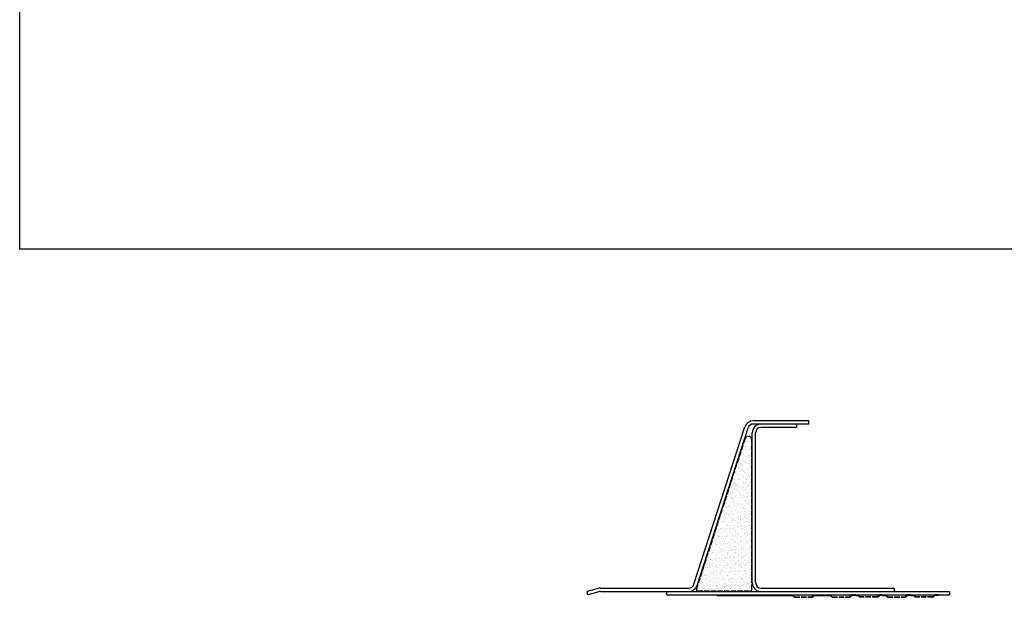
# Model space of a CAD drawing. Units: millimetres. Extents: x -2046 to 3328, y -1463 to 803.
# Drawn here: x -1388 to -500, y -1453 to -932 of the extents above; entities that cross this region are included whole.
import ezdxf

# ---------------------------------------------------------------- set-up
doc = ezdxf.new("R2010")
doc.units = ezdxf.units.MM
doc.header["$LTSCALE"] = 0.4
doc.linetypes.add('ACAD_ISO02W100', pattern=[15, 12, -3])
doc.layers.add('HarveyLintel_Dimensions', color=2, linetype='Continuous')
doc.layers.add('HarveyLintel_Hidden', color=6, linetype='ACAD_ISO02W100', lineweight=25)
doc.layers.add('HarveyLintel_Outlines', color=1, linetype='Continuous', lineweight=25)

# ---------------------------------------------------------------- blocks, each defined once
blk = doc.blocks.new('Plaster_Key_200mm')
at = {"layer": 'HarveyLintel_Hidden'}
for p, q in [((-135, -2.2), (-119, -2.2)), ((-134.79, -1.7), (-119.21, -1.7)), ((-101, -2.2), (-85, -2.2)), ((-100.79, -1.7), (-85.21, -1.7)), ((-60, -2.2), (-76, -2.2)), ((-60.21, -1.7), (-75.79, -1.7)), ((-51, -2.2), (-35, -2.2)), ((-50.79, -1.7), (-35.21, -1.7)), ((-10, -2.2), (-26, -2.2)), ((-10.21, -1.7), (-25.79, -1.7))]:
    blk.add_line(p, q, dxfattribs=at)
at = {"layer": 'HarveyLintel_Outlines'}
for p, q in [((-205, 0), (-136.49, 0)), ((-205, -0.5), (-205, 0)), ((-134.79, -1.7), (-136.49, 0)), ((-119.21, -1.7), (-117.51, 0)), ((-117.51, 0), (-102.49, 0)), ((-100.79, -1.7), (-102.49, 0)), ((-85.21, -1.7), (-83.51, 0)), ((-80, 0), (-83.51, 0)), ((-80, 0), (-77.49, 0)), ((-75.79, -1.7), (-77.49, 0)), ((-60.21, -1.7), (-58.51, 0)), ((-56, 0), (-58.51, 0)), ((-56, 0), (-52.49, 0)), ((-50.79, -1.7), (-52.49, 0)), ((-35.21, -1.7), (-33.51, 0)), ((-30, 0), (-33.51, 0)), ((-30, 0), (-27.49, 0)), ((-25.79, -1.7), (-27.49, 0)), ((-10.21, -1.7), (-8.51, 0)), ((-5, 0), (-8.51, 0)), ((-5, -0.5), (-5, 0)), ((-205, -0.5), (-136.7, -0.5)), ((-135, -2.2), (-136.7, -0.5)), ((-119, -2.2), (-117.3, -0.5)), ((-117.3, -0.5), (-102.7, -0.5)), ((-101, -2.2), (-102.7, -0.5)), ((-85, -2.2), (-83.3, -0.5)), ((-80, -0.5), (-83.3, -0.5)), ((-80, -0.5), (-77.7, -0.5)), ((-76, -2.2), (-77.7, -0.5)), ((-60, -2.2), (-58.3, -0.5)), ((-56, -0.5), (-58.3, -0.5)), ((-56, -0.5), (-52.7, -0.5)), ((-51, -2.2), (-52.7, -0.5)), ((-35, -2.2), (-33.3, -0.5)), ((-30, -0.5), (-33.3, -0.5)), ((-30, -0.5), (-27.7, -0.5)), ((-26, -2.2), (-27.7, -0.5)), ((-10, -2.2), (-8.3, -0.5)), ((-5, -0.5), (-8.3, -0.5))]:
    blk.add_line(p, q, dxfattribs=at)

msp = doc.modelspace()

# ---------------------------------------------------------------- linework, layer by layer
at = {"layer": 'HarveyLintel_Dimensions'}
msp.add_lwpolyline([(-1388.16, 169.68), (712.47, 169.68), (712.47, -1139.36), (-1388.16, -1139.36)], close=True, dxfattribs=at)
at = {"layer": 'HarveyLintel_Hidden'}
for p, q in [((-777.95, -1446.17), (-733.96, -1310.16)), ((-728.1, -1446.47), (-728.1, -1311.06)), ((-776.99, -1447.47), (-729.1, -1447.47)), ((-776.96, -1447.47), (-729.1, -1447.47))]:
    msp.add_line(p, q, dxfattribs=at)
for centre, radius, start, end in [((-731.1, -1311.06), 3, 0, 162.44175), ((-776.99, -1446.47), 1, 162.44175, 270), ((-729.1, -1446.47), 1, 270, 0)]:
    msp.add_arc(centre, radius, start, end, dxfattribs=at)
at = {"layer": 'HarveyLintel_Outlines'}
for p, q in [((-676.55, -1293.97), (-726.65, -1293.97)), ((-676.55, -1296.97), (-676.55, -1293.97)), ((-780.13, -1441.48), (-734.28, -1299.56)), ((-777.27, -1442.39), (-731.42, -1300.47)), ((-727.6, -1439.97), (-727.6, -1304.97)), ((-719.6, -1296.97), (-726.65, -1296.97)), ((-724.6, -1439.97), (-724.6, -1304.97)), ((-676.55, -1296.97), (-719.6, -1296.97)), ((-687.6, -1299.97), (-719.6, -1299.97)), ((-687.6, -1296.97), (-687.6, -1299.97)), ((-734.64, -1313.23), (-734.64, -1313.23)), ((-734.43, -1312.31), (-734.43, -1312.31)), ((-733.96, -1312.74), (-733.96, -1312.74)), ((-733.47, -1312.71), (-733.47, -1312.71)), ((-732.07, -1311.63), (-732.07, -1311.63)), ((-731.19, -1312.77), (-731.19, -1312.77)), ((-731, -1312.31), (-731, -1312.31)), ((-730.41, -1310.36), (-730.41, -1310.36)), ((-729.86, -1312.6), (-729.86, -1312.6)), ((-736.58, -1320.12), (-736.58, -1320.12)), ((-736.39, -1319.74), (-736.39, -1319.74)), ((-735.68, -1319.94), (-735.68, -1319.94)), ((-735.05, -1314.78), (-735.05, -1314.78)), ((-734.36, -1319.77), (-734.36, -1319.77)), ((-734.18, -1321.77), (-734.18, -1321.77)), ((-733.31, -1317.6), (-733.31, -1317.6)), ((-733.15, -1322.5), (-733.15, -1322.5)), ((-733, -1321.14), (-733, -1321.14)), ((-732.29, -1319.49), (-732.29, -1319.49)), ((-731.75, -1314.77), (-731.75, -1314.77)), ((-730.25, -1315.25), (-730.25, -1315.25)), ((-730.09, -1320.15), (-730.09, -1320.15)), ((-730.02, -1317.99), (-730.02, -1317.99)), ((-729.22, -1317.08), (-729.22, -1317.08)), ((-728.95, -1318.67), (-728.95, -1318.67)), ((-728.84, -1319.04), (-728.84, -1319.04)), ((-728.75, -1317.51), (-728.75, -1317.51)), ((-740.67, -1331.42), (-740.67, -1331.42)), ((-738.86, -1327.52), (-738.86, -1327.52)), ((-738.85, -1326.93), (-738.85, -1326.93)), ((-738.82, -1326.74), (-738.82, -1326.74)), ((-736.79, -1326.66), (-736.79, -1326.66)), ((-736.61, -1328.76), (-736.61, -1328.76)), ((-736.42, -1325.01), (-736.42, -1325.01)), ((-736.26, -1329.9), (-736.26, -1329.9)), ((-735.88, -1324.37), (-735.88, -1324.37)), ((-734.81, -1325.05), (-734.81, -1325.05)), ((-734.08, -1331.08), (-734.08, -1331.08)), ((-733.83, -1330.73), (-733.83, -1330.73)), ((-733.61, -1331.51), (-733.61, -1331.51)), ((-733.34, -1326.21), (-733.34, -1326.21)), ((-732.99, -1327.39), (-732.99, -1327.39)), ((-732.76, -1331.41), (-732.76, -1331.41)), ((-732.02, -1326.03), (-732.02, -1326.03)), ((-731.65, -1324.08), (-731.65, -1324.08)), ((-731.18, -1324.51), (-731.18, -1324.51)), ((-730.95, -1327.51), (-730.95, -1327.51)), ((-729.95, -1325.76), (-729.95, -1325.76)), ((-729.93, -1325.04), (-729.93, -1325.04)), ((-729.77, -1329.93), (-729.77, -1329.93)), ((-728.97, -1326.54), (-728.97, -1326.54)), ((-742.67, -1340.25), (-742.67, -1340.25)), ((-742.59, -1339.78), (-742.59, -1339.78)), ((-742.33, -1340.54), (-742.33, -1340.54)), ((-741.28, -1333.83), (-741.28, -1333.83)), ((-741.25, -1333.74), (-741.25, -1333.74)), ((-741.01, -1340.37), (-741.01, -1340.37)), ((-739.69, -1332.53), (-739.69, -1332.53)), ((-739.69, -1337.1), (-739.69, -1337.1)), ((-739.53, -1337.43), (-739.53, -1337.43)), ((-739.04, -1335.76), (-739.04, -1335.76)), ((-738.94, -1340.1), (-738.94, -1340.1)), ((-738.61, -1337.78), (-738.61, -1337.78)), ((-737.83, -1333.38), (-737.83, -1333.38)), ((-736.81, -1333.88), (-736.81, -1333.88)), ((-736.51, -1333.2), (-736.51, -1333.2)), ((-736.51, -1338.08), (-736.51, -1338.08)), ((-736.1, -1334.8), (-736.1, -1334.8)), ((-736.04, -1338.51), (-736.04, -1338.51)), ((-735.94, -1339.69), (-735.94, -1339.69)), ((-735.49, -1339.64), (-735.49, -1339.64)), ((-734.76, -1340.24), (-734.76, -1340.24)), ((-734.45, -1332.93), (-734.45, -1332.93)), ((-734.17, -1339.47), (-734.17, -1339.47)), ((-733.83, -1340.54), (-733.83, -1340.54)), ((-732.83, -1332.28), (-732.83, -1332.28)), ((-732.67, -1337.18), (-732.67, -1337.18)), ((-732.11, -1339.2), (-732.11, -1339.2)), ((-731.78, -1337.09), (-731.78, -1337.09)), ((-731.4, -1333.54), (-731.4, -1333.54)), ((-731, -1332.48), (-731, -1332.48)), ((-730.7, -1337.77), (-730.7, -1337.77)), ((-729.67, -1332.3), (-729.67, -1332.3)), ((-729.61, -1334.83), (-729.61, -1334.83)), ((-729.45, -1339.72), (-729.45, -1339.72)), ((-728.9, -1333.87), (-728.9, -1333.87)), ((-728.88, -1335.85), (-728.88, -1335.85)), ((-728.66, -1338.74), (-728.66, -1338.74)), ((-728.41, -1336.28), (-728.41, -1336.28)), ((-745.5, -1347.54), (-745.5, -1347.54)), ((-744.47, -1344.16), (-744.47, -1344.16)), ((-743.44, -1347.27), (-743.44, -1347.27)), ((-742.43, -1344.67), (-742.43, -1344.67)), ((-741.47, -1342.76), (-741.47, -1342.76)), ((-740.62, -1346.62), (-740.62, -1346.62)), ((-739.99, -1346.81), (-739.99, -1346.81)), ((-739.37, -1342.32), (-739.37, -1342.32)), ((-739.21, -1347.21), (-739.21, -1347.21)), ((-738.94, -1345.08), (-738.94, -1345.08)), ((-738.67, -1346.64), (-738.67, -1346.64)), ((-738.47, -1345.51), (-738.47, -1345.51)), ((-737.63, -1343.46), (-737.63, -1343.46)), ((-736.6, -1346.37), (-736.6, -1346.37)), ((-736.56, -1344.14), (-736.56, -1344.14)), ((-736.26, -1347.53), (-736.26, -1347.53)), ((-735.78, -1344.59), (-735.78, -1344.59)), ((-735.62, -1349.48), (-735.62, -1349.48)), ((-733.15, -1345.91), (-733.15, -1345.91)), ((-732.71, -1346.6), (-732.71, -1346.6)), ((-732.51, -1342.07), (-732.51, -1342.07)), ((-732.35, -1346.97), (-732.35, -1346.97)), ((-731.83, -1345.74), (-731.83, -1345.74)), ((-731.3, -1342.85), (-731.3, -1342.85)), ((-730.84, -1343.28), (-730.84, -1343.28)), ((-729.76, -1345.47), (-729.76, -1345.47)), ((-729.72, -1343.45), (-729.72, -1343.45)), ((-729.29, -1344.62), (-729.29, -1344.62)), ((-729.13, -1349.51), (-729.13, -1349.51)), ((-728.65, -1344.13), (-728.65, -1344.13)), ((-728.63, -1345.31), (-728.63, -1345.31)), ((-748.98, -1358.15), (-748.98, -1358.15)), ((-748.81, -1356.6), (-748.81, -1356.6)), ((-748.28, -1353.89), (-748.28, -1353.89)), ((-747.93, -1351.44), (-747.93, -1351.44)), ((-747.66, -1357.98), (-747.66, -1357.98)), ((-746.48, -1352.99), (-746.48, -1352.99)), ((-746.33, -1353.76), (-746.33, -1353.76)), ((-745.59, -1357.7), (-745.59, -1357.7)), ((-745.55, -1352.08), (-745.55, -1352.08)), ((-745.39, -1353.97), (-745.39, -1353.97)), ((-744.48, -1350.98), (-744.48, -1350.98)), ((-744.42, -1356.35), (-744.42, -1356.35)), ((-743.9, -1349.76), (-743.9, -1349.76)), ((-743.8, -1356.08), (-743.8, -1356.08)), ((-743.49, -1349.84), (-743.49, -1349.84)), ((-743.33, -1356.51), (-743.33, -1356.51)), ((-743.16, -1350.81), (-743.16, -1350.81)), ((-742.42, -1350.52), (-742.42, -1350.52)), ((-742.27, -1349.56), (-742.27, -1349.56)), ((-742.14, -1357.25), (-742.14, -1357.25)), ((-742.11, -1351.46), (-742.11, -1351.46)), ((-741.95, -1356.35), (-741.95, -1356.35)), ((-741.44, -1353.2), (-741.44, -1353.2)), ((-741.37, -1352.08), (-741.37, -1352.08)), ((-741.1, -1350.54), (-741.1, -1350.54)), ((-740.9, -1352.51), (-740.9, -1352.51)), ((-740.82, -1357.08), (-740.82, -1357.08)), ((-740.37, -1353.88), (-740.37, -1353.88)), ((-739.05, -1352.11), (-739.05, -1352.11)), ((-738.89, -1354), (-738.89, -1354)), ((-738.75, -1356.8), (-738.75, -1356.8)), ((-738.69, -1351.53), (-738.69, -1351.53)), ((-738.57, -1352.98), (-738.57, -1352.98)), ((-737.65, -1350.08), (-737.65, -1350.08)), ((-736.51, -1356.34), (-736.51, -1356.34)), ((-736.32, -1352.91), (-736.32, -1352.91)), ((-736.16, -1353.85), (-736.16, -1353.85)), ((-735.7, -1354.28), (-735.7, -1354.28)), ((-735.58, -1349.82), (-735.58, -1349.82)), ((-735.46, -1351.37), (-735.46, -1351.37)), ((-735.3, -1356.27), (-735.3, -1356.27)), ((-735.3, -1356.35), (-735.3, -1356.35)), ((-734.51, -1350.5), (-734.51, -1350.5)), ((-734.26, -1352.64), (-734.26, -1352.64)), ((-733.98, -1356.18), (-733.98, -1356.18)), ((-733.73, -1349.85), (-733.73, -1349.85)), ((-733.53, -1353.18), (-733.53, -1353.18)), ((-733.49, -1356.31), (-733.49, -1356.31)), ((-733.27, -1350.28), (-733.27, -1350.28)), ((-732.46, -1353.87), (-732.46, -1353.87)), ((-732.19, -1351.86), (-732.19, -1351.86)), ((-732.03, -1353.76), (-732.03, -1353.76)), ((-731.92, -1355.9), (-731.92, -1355.9)), ((-731.06, -1352.31), (-731.06, -1352.31)), ((-730.81, -1352.18), (-730.81, -1352.18)), ((-730.66, -1352.96), (-730.66, -1352.96)), ((-729.49, -1352.01), (-729.49, -1352.01)), ((-728.97, -1351.41), (-728.97, -1351.41)), ((-728.81, -1356.3), (-728.81, -1356.3)), ((-728.6, -1356.32), (-728.6, -1356.32)), ((-728.53, -1351.62), (-728.53, -1351.62)), ((-728.47, -1355.45), (-728.47, -1355.45)), ((-752.15, -1365.14), (-752.15, -1365.14)), ((-752.09, -1366.63), (-752.09, -1366.63)), ((-751.71, -1363.84), (-751.71, -1363.84)), ((-750.28, -1362.73), (-750.28, -1362.73)), ((-750.09, -1364.87), (-750.09, -1364.87)), ((-748.76, -1360.76), (-748.76, -1360.76)), ((-748.65, -1361.49), (-748.65, -1361.49)), ((-748.49, -1366.39), (-748.49, -1366.39)), ((-747.3, -1359.57), (-747.3, -1359.57)), ((-746.64, -1364.42), (-746.64, -1364.42)), ((-746.23, -1360.25), (-746.23, -1360.25)), ((-746.23, -1363.08), (-746.23, -1363.08)), ((-745.76, -1363.51), (-745.76, -1363.51)), ((-745.31, -1364.24), (-745.31, -1364.24)), ((-745.25, -1365.93), (-745.25, -1365.93)), ((-745.23, -1358.87), (-745.23, -1358.87)), ((-745.07, -1363.76), (-745.07, -1363.76)), ((-744.18, -1366.61), (-744.18, -1366.61)), ((-743.55, -1365.53), (-743.55, -1365.53)), ((-743.25, -1363.97), (-743.25, -1363.97)), ((-742.37, -1362.71), (-742.37, -1362.71)), ((-741.79, -1361.25), (-741.79, -1361.25)), ((-741.63, -1366.14), (-741.63, -1366.14)), ((-741.12, -1358.53), (-741.12, -1358.53)), ((-739.8, -1363.52), (-739.8, -1363.52)), ((-739.39, -1359.56), (-739.39, -1359.56)), ((-738.73, -1358.9), (-738.73, -1358.9)), ((-738.59, -1360.85), (-738.59, -1360.85)), ((-738.57, -1363.79), (-738.57, -1363.79)), ((-738.48, -1363.34), (-738.48, -1363.34)), ((-738.32, -1360.24), (-738.32, -1360.24)), ((-738.13, -1361.28), (-738.13, -1361.28)), ((-737.34, -1365.92), (-737.34, -1365.92)), ((-736.41, -1363.07), (-736.41, -1363.07)), ((-736.27, -1366.6), (-736.27, -1366.6)), ((-735.92, -1363.3), (-735.92, -1363.3)), ((-735.14, -1361.16), (-735.14, -1361.16)), ((-734.98, -1366.06), (-734.98, -1366.06)), ((-734.46, -1362.7), (-734.46, -1362.7)), ((-733.39, -1365.62), (-733.39, -1365.62)), ((-732.96, -1362.62), (-732.96, -1362.62)), ((-732.92, -1366.05), (-732.92, -1366.05)), ((-731.87, -1358.65), (-731.87, -1358.65)), ((-731.71, -1363.54), (-731.71, -1363.54)), ((-731.64, -1362.44), (-731.64, -1362.44)), ((-731.48, -1359.54), (-731.48, -1359.54)), ((-730.96, -1358.62), (-730.96, -1358.62)), ((-730.49, -1359.05), (-730.49, -1359.05)), ((-730.41, -1360.23), (-730.41, -1360.23)), ((-729.57, -1362.17), (-729.57, -1362.17)), ((-729.43, -1365.9), (-729.43, -1365.9)), ((-728.65, -1361.19), (-728.65, -1361.19)), ((-728.49, -1366.09), (-728.49, -1366.09)), ((-728.36, -1366.59), (-728.36, -1366.59)), ((-728.28, -1361.08), (-728.28, -1361.08)), ((-754.67, -1376.15), (-754.67, -1376.15)), ((-754.09, -1375.46), (-754.09, -1375.46)), ((-753.62, -1374.76), (-753.62, -1374.76)), ((-751.55, -1368.74), (-751.55, -1368.74)), ((-751.39, -1373.63), (-751.39, -1373.63)), ((-751.19, -1367.76), (-751.19, -1367.76)), ((-751.13, -1371.59), (-751.13, -1371.59)), ((-751.11, -1372.31), (-751.11, -1372.31)), ((-750.04, -1372.99), (-750.04, -1372.99)), ((-749.81, -1371.41), (-749.81, -1371.41)), ((-748.66, -1370.08), (-748.66, -1370.08)), ((-748.33, -1371.28), (-748.33, -1371.28)), ((-748.23, -1369.09), (-748.23, -1369.09)), ((-748.19, -1370.51), (-748.19, -1370.51)), ((-747.74, -1371.14), (-747.74, -1371.14)), ((-746.18, -1375.45), (-746.18, -1375.45)), ((-745.98, -1372.53), (-745.98, -1372.53)), ((-744.91, -1368.65), (-744.91, -1368.65)), ((-744.75, -1373.55), (-744.75, -1373.55)), ((-744.29, -1370.69), (-744.29, -1370.69)), ((-743.45, -1374.85), (-743.45, -1374.85)), ((-743.2, -1372.29), (-743.2, -1372.29)), ((-742.98, -1375.28), (-742.98, -1375.28)), ((-742.97, -1370.51), (-742.97, -1370.51)), ((-742.13, -1372.98), (-742.13, -1372.98)), ((-741.47, -1371.04), (-741.47, -1371.04)), ((-741.31, -1375.93), (-741.31, -1375.93)), ((-741.02, -1367.85), (-741.02, -1367.85)), ((-740.91, -1370.24), (-740.91, -1370.24)), ((-740.55, -1368.28), (-740.55, -1368.28)), ((-740.32, -1369.07), (-740.32, -1369.07)), ((-738.41, -1368.69), (-738.41, -1368.69)), ((-738.34, -1370.3), (-738.34, -1370.3)), ((-738.27, -1375.43), (-738.27, -1375.43)), ((-738.25, -1373.58), (-738.25, -1373.58)), ((-737.46, -1369.79), (-737.46, -1369.79)), ((-736.13, -1369.61), (-736.13, -1369.61)), ((-735.82, -1372.62), (-735.82, -1372.62)), ((-735.35, -1373.05), (-735.35, -1373.05)), ((-735.29, -1372.28), (-735.29, -1372.28)), ((-735.12, -1376.05), (-735.12, -1376.05)), ((-734.82, -1370.95), (-734.82, -1370.95)), ((-734.66, -1375.84), (-734.66, -1375.84)), ((-734.22, -1372.96), (-734.22, -1372.96)), ((-734.07, -1369.34), (-734.07, -1369.34)), ((-733.79, -1375.88), (-733.79, -1375.88)), ((-733.14, -1375.08), (-733.14, -1375.08)), ((-732.41, -1369.06), (-732.41, -1369.06)), ((-731.73, -1375.61), (-731.73, -1375.61)), ((-731.55, -1368.44), (-731.55, -1368.44)), ((-731.39, -1373.33), (-731.39, -1373.33)), ((-730.71, -1368.08), (-730.71, -1368.08)), ((-730.62, -1368.89), (-730.62, -1368.89)), ((-730.36, -1375.42), (-730.36, -1375.42)), ((-729.3, -1368.71), (-729.3, -1368.71)), ((-728.33, -1370.98), (-728.33, -1370.98)), ((-728.28, -1375.15), (-728.28, -1375.15)), ((-728.18, -1370.39), (-728.18, -1370.39)), ((-728.17, -1375.88), (-728.17, -1375.88)), ((-757.94, -1383.67), (-757.94, -1383.67)), ((-756.05, -1381.76), (-756.05, -1381.76)), ((-755.89, -1379.36), (-755.89, -1379.36)), ((-755.63, -1378.75), (-755.63, -1378.75)), ((-754.91, -1385.04), (-754.91, -1385.04)), ((-754.51, -1381.04), (-754.51, -1381.04)), ((-754.3, -1378.58), (-754.3, -1378.58)), ((-753.52, -1384.08), (-753.52, -1384.08)), ((-753.28, -1385.02), (-753.28, -1385.02)), ((-753.05, -1384.51), (-753.05, -1384.51)), ((-752.24, -1378.31), (-752.24, -1378.31)), ((-752.04, -1381.82), (-752.04, -1381.82)), ((-751.96, -1384.85), (-751.96, -1384.85)), ((-751.23, -1378.53), (-751.23, -1378.53)), ((-751.09, -1377.08), (-751.09, -1377.08)), ((-751.07, -1383.42), (-751.07, -1383.42)), ((-750.62, -1377.51), (-750.62, -1377.51)), ((-749.9, -1384.58), (-749.9, -1384.58)), ((-749.06, -1378.67), (-749.06, -1378.67)), ((-748.79, -1377.85), (-748.79, -1377.85)), ((-748.41, -1379.53), (-748.41, -1379.53)), ((-748.17, -1376.18), (-748.17, -1376.18)), ((-748.01, -1381.07), (-748.01, -1381.07)), ((-747.98, -1379.35), (-747.98, -1379.35)), ((-747.47, -1377.68), (-747.47, -1377.68)), ((-747, -1385.03), (-747, -1385.03)), ((-746.45, -1384.12), (-746.45, -1384.12)), ((-745.88, -1381.85), (-745.88, -1381.85)), ((-745.41, -1382.28), (-745.41, -1382.28)), ((-745.4, -1377.41), (-745.4, -1377.41)), ((-745.13, -1383.95), (-745.13, -1383.95)), ((-744.59, -1378.44), (-744.59, -1378.44)), ((-744.43, -1383.34), (-744.43, -1383.34)), ((-744.13, -1381.81), (-744.13, -1381.81)), ((-743.2, -1384.3), (-743.2, -1384.3)), ((-743.06, -1383.68), (-743.06, -1383.68)), ((-741.95, -1376.95), (-741.95, -1376.95)), ((-741.15, -1378.65), (-741.15, -1378.65)), ((-741.15, -1380.82), (-741.15, -1380.82)), ((-740.77, -1377.3), (-740.77, -1377.3)), ((-740.63, -1376.78), (-740.63, -1376.78)), ((-740.07, -1379.34), (-740.07, -1379.34)), ((-739.61, -1383.22), (-739.61, -1383.22)), ((-739.09, -1385.01), (-739.09, -1385.01)), ((-738.57, -1376.51), (-738.57, -1376.51)), ((-738.29, -1383.05), (-738.29, -1383.05)), ((-738.25, -1379.62), (-738.25, -1379.62)), ((-738.09, -1378.47), (-738.09, -1378.47)), ((-737.93, -1383.37), (-737.93, -1383.37)), ((-737.78, -1380.05), (-737.78, -1380.05)), ((-736.22, -1381.79), (-736.22, -1381.79)), ((-736.22, -1382.78), (-736.22, -1382.78)), ((-735.57, -1382.08), (-735.57, -1382.08)), ((-734.5, -1380.74), (-734.5, -1380.74)), ((-733.24, -1378.64), (-733.24, -1378.64)), ((-733.04, -1384.39), (-733.04, -1384.39)), ((-732.77, -1382.32), (-732.77, -1382.32)), ((-732.57, -1384.82), (-732.57, -1384.82)), ((-732.16, -1379.32), (-732.16, -1379.32)), ((-731.45, -1382.15), (-731.45, -1382.15)), ((-731.23, -1378.23), (-731.23, -1378.23)), ((-731.18, -1385), (-731.18, -1385)), ((-731.07, -1383.12), (-731.07, -1383.12)), ((-730.61, -1377.39), (-730.61, -1377.39)), ((-730.14, -1377.82), (-730.14, -1377.82)), ((-729.39, -1381.88), (-729.39, -1381.88)), ((-728.31, -1381.78), (-728.31, -1381.78)), ((-759.7, -1392.1), (-759.7, -1392.1)), ((-758.8, -1385.75), (-758.8, -1385.75)), ((-758.48, -1388.76), (-758.48, -1388.76)), ((-757.9, -1388.2), (-757.9, -1388.2)), ((-757.78, -1388.56), (-757.78, -1388.56)), ((-757.78, -1392.19), (-757.78, -1392.19)), ((-757.62, -1393.46), (-757.62, -1393.46)), ((-756.73, -1385.48), (-756.73, -1385.48)), ((-756.46, -1392.02), (-756.46, -1392.02)), ((-755.95, -1391.08), (-755.95, -1391.08)), ((-755.48, -1391.51), (-755.48, -1391.51)), ((-754.39, -1391.74), (-754.39, -1391.74)), ((-754.35, -1385.93), (-754.35, -1385.93)), ((-754.19, -1390.83), (-754.19, -1390.83)), ((-753.84, -1385.72), (-753.84, -1385.72)), ((-753.27, -1393.53), (-753.27, -1393.53)), ((-752.86, -1391.4), (-752.86, -1391.4)), ((-751.79, -1392.09), (-751.79, -1392.09)), ((-750.94, -1391.29), (-750.94, -1391.29)), ((-750.91, -1388.32), (-750.91, -1388.32)), ((-750.84, -1386.53), (-750.84, -1386.53)), ((-750.75, -1393.21), (-750.75, -1393.21)), ((-749.99, -1388.18), (-749.99, -1388.18)), ((-749.62, -1391.12), (-749.62, -1391.12)), ((-748.31, -1388.85), (-748.31, -1388.85)), ((-747.85, -1385.96), (-747.85, -1385.96)), ((-747.84, -1389.28), (-747.84, -1389.28)), ((-747.69, -1390.86), (-747.69, -1390.86)), ((-747.56, -1390.84), (-747.56, -1390.84)), ((-745.93, -1385.71), (-745.93, -1385.71)), ((-745.63, -1391.3), (-745.63, -1391.3)), ((-744.95, -1391.39), (-744.95, -1391.39)), ((-744.27, -1388.23), (-744.27, -1388.23)), ((-744.11, -1390.39), (-744.11, -1390.39)), ((-744.11, -1393.12), (-744.11, -1393.12)), ((-743.88, -1392.07), (-743.88, -1392.07)), ((-743.11, -1393.62), (-743.11, -1393.62)), ((-742.78, -1390.22), (-742.78, -1390.22)), ((-742.08, -1388.17), (-742.08, -1388.17)), ((-740.99, -1385.72), (-740.99, -1385.72)), ((-740.83, -1390.61), (-740.83, -1390.61)), ((-740.72, -1389.94), (-740.72, -1389.94)), ((-740.68, -1386.62), (-740.68, -1386.62)), ((-740.21, -1387.05), (-740.21, -1387.05)), ((-738.02, -1385.7), (-738.02, -1385.7)), ((-738, -1389.07), (-738, -1389.07)), ((-737.77, -1388.26), (-737.77, -1388.26)), ((-737.61, -1393.16), (-737.61, -1393.16)), ((-737.27, -1389.49), (-737.27, -1389.49)), ((-737.04, -1391.37), (-737.04, -1391.37)), ((-735.97, -1392.06), (-735.97, -1392.06)), ((-735.95, -1389.32), (-735.95, -1389.32)), ((-735.47, -1391.39), (-735.47, -1391.39)), ((-735, -1391.82), (-735, -1391.82)), ((-734.34, -1385.63), (-734.34, -1385.63)), ((-734.18, -1390.53), (-734.18, -1390.53)), ((-734.17, -1388.15), (-734.17, -1388.15)), ((-733.88, -1389.04), (-733.88, -1389.04)), ((-732.79, -1393.85), (-732.79, -1393.85)), ((-730.91, -1388.01), (-730.91, -1388.01)), ((-730.75, -1392.91), (-730.75, -1392.91)), ((-730.43, -1388.59), (-730.43, -1388.59)), ((-730.36, -1386.85), (-730.36, -1386.85)), ((-730.11, -1385.68), (-730.11, -1385.68)), ((-729.13, -1391.36), (-729.13, -1391.36)), ((-729.11, -1388.42), (-729.11, -1388.42)), ((-763.33, -1402.76), (-763.33, -1402.76)), ((-762.28, -1399.36), (-762.28, -1399.36)), ((-761.7, -1400.93), (-761.7, -1400.93)), ((-760.95, -1399.18), (-760.95, -1399.18)), ((-760.9, -1395.76), (-760.9, -1395.76)), ((-760.68, -1395.81), (-760.68, -1395.81)), ((-760.52, -1400.7), (-760.52, -1400.7)), ((-758.89, -1398.91), (-758.89, -1398.91)), ((-758.72, -1397.78), (-758.72, -1397.78)), ((-758.38, -1398.08), (-758.38, -1398.08)), ((-757.91, -1398.51), (-757.91, -1398.51)), ((-757.65, -1398.46), (-757.65, -1398.46)), ((-757.46, -1398.35), (-757.46, -1398.35)), ((-755.85, -1394.56), (-755.85, -1394.56)), ((-755.7, -1400.53), (-755.7, -1400.53)), ((-755.44, -1398.46), (-755.44, -1398.46)), ((-754.12, -1398.28), (-754.12, -1398.28)), ((-754.03, -1395.72), (-754.03, -1395.72)), ((-753.87, -1400.62), (-753.87, -1400.62)), ((-753.79, -1400.92), (-753.79, -1400.92)), ((-752.05, -1398.01), (-752.05, -1398.01)), ((-750.81, -1397.76), (-750.81, -1397.76)), ((-750.74, -1395.85), (-750.74, -1395.85)), ((-750.59, -1398.1), (-750.59, -1398.1)), ((-750.27, -1396.28), (-750.27, -1396.28)), ((-749.74, -1398.45), (-749.74, -1398.45)), ((-748.6, -1397.56), (-748.6, -1397.56)), ((-748.06, -1398.3), (-748.06, -1398.3)), ((-747.94, -1394.54), (-747.94, -1394.54)), ((-747.53, -1395.75), (-747.53, -1395.75)), ((-747.37, -1400.65), (-747.37, -1400.65)), ((-747.28, -1397.38), (-747.28, -1397.38)), ((-745.88, -1400.9), (-745.88, -1400.9)), ((-745.53, -1400.62), (-745.53, -1400.62)), ((-745.21, -1397.11), (-745.21, -1397.11)), ((-745.07, -1401.05), (-745.07, -1401.05)), ((-743.95, -1398.02), (-743.95, -1398.02)), ((-742.9, -1397.75), (-742.9, -1397.75)), ((-742.64, -1394.05), (-742.64, -1394.05)), ((-741.83, -1398.43), (-741.83, -1398.43)), ((-741.76, -1396.66), (-741.76, -1396.66)), ((-740.67, -1395.51), (-740.67, -1395.51)), ((-740.51, -1400.4), (-740.51, -1400.4)), ((-740.44, -1396.48), (-740.44, -1396.48)), ((-740.43, -1396.07), (-740.43, -1396.07)), ((-740.03, -1394.53), (-740.03, -1394.53)), ((-738.38, -1396.21), (-738.38, -1396.21)), ((-738.1, -1402.75), (-738.1, -1402.75)), ((-737.97, -1400.89), (-737.97, -1400.89)), ((-737.9, -1398.39), (-737.9, -1398.39)), ((-737.45, -1398.05), (-737.45, -1398.05)), ((-737.43, -1398.82), (-737.43, -1398.82)), ((-736.03, -1402.48), (-736.03, -1402.48)), ((-735.22, -1400.85), (-735.22, -1400.85)), ((-734.99, -1397.73), (-734.99, -1397.73)), ((-734.93, -1395.76), (-734.93, -1395.76)), ((-734.02, -1395.42), (-734.02, -1395.42)), ((-733.92, -1398.42), (-733.92, -1398.42)), ((-733.86, -1400.32), (-733.86, -1400.32)), ((-733.6, -1395.58), (-733.6, -1395.58)), ((-732.58, -1402.03), (-732.58, -1402.03)), ((-732.12, -1394.51), (-732.12, -1394.51)), ((-731.54, -1395.31), (-731.54, -1395.31)), ((-731.26, -1401.85), (-731.26, -1401.85)), ((-730.59, -1397.8), (-730.59, -1397.8)), ((-730.43, -1402.7), (-730.43, -1402.7)), ((-730.26, -1396.16), (-730.26, -1396.16)), ((-730.06, -1400.87), (-730.06, -1400.87)), ((-729.8, -1396.59), (-729.8, -1396.59)), ((-729.2, -1401.58), (-729.2, -1401.58)), ((-765.76, -1409.76), (-765.76, -1409.76)), ((-764.58, -1404.15), (-764.58, -1404.15)), ((-763.79, -1403.21), (-763.79, -1403.21)), ((-763.63, -1408.11), (-763.63, -1408.11)), ((-763.51, -1404.83), (-763.51, -1404.83)), ((-763.38, -1406.08), (-763.38, -1406.08)), ((-762.53, -1410.51), (-762.53, -1410.51)), ((-761.46, -1411.2), (-761.46, -1411.2)), ((-760.81, -1405.08), (-760.81, -1405.08)), ((-760.36, -1405.6), (-760.36, -1405.6)), ((-760.34, -1405.51), (-760.34, -1405.51)), ((-760.2, -1410.49), (-760.2, -1410.49)), ((-759.93, -1405.63), (-759.93, -1405.63)), ((-759.65, -1407.29), (-759.65, -1407.29)), ((-758.61, -1405.45), (-758.61, -1405.45)), ((-758.13, -1407.53), (-758.13, -1407.53)), ((-757.3, -1403.24), (-757.3, -1403.24)), ((-757.14, -1408.14), (-757.14, -1408.14)), ((-756.67, -1404.14), (-756.67, -1404.14)), ((-756.55, -1405.18), (-756.55, -1405.18)), ((-755.6, -1404.82), (-755.6, -1404.82)), ((-755.6, -1409.85), (-755.6, -1409.85)), ((-755.13, -1410.28), (-755.13, -1410.28)), ((-754.62, -1410.5), (-754.62, -1410.5)), ((-754.2, -1411.45), (-754.2, -1411.45)), ((-753.71, -1405.51), (-753.71, -1405.51)), ((-753.55, -1410.4), (-753.55, -1410.4)), ((-753.55, -1411.18), (-753.55, -1411.18)), ((-753.17, -1402.85), (-753.17, -1402.85)), ((-753.1, -1404.73), (-753.1, -1404.73)), ((-752.7, -1403.28), (-752.7, -1403.28)), ((-751.77, -1404.55), (-751.77, -1404.55)), ((-751.74, -1407.28), (-751.74, -1407.28)), ((-750.75, -1410.99), (-750.75, -1410.99)), ((-750.49, -1405.3), (-750.49, -1405.3)), ((-750.43, -1403), (-750.43, -1403)), ((-750.27, -1407.89), (-750.27, -1407.89)), ((-749.71, -1404.28), (-749.71, -1404.28)), ((-749.43, -1410.82), (-749.43, -1410.82)), ((-748.76, -1404.12), (-748.76, -1404.12)), ((-747.96, -1407.62), (-747.96, -1407.62)), ((-747.69, -1404.81), (-747.69, -1404.81)), ((-747.5, -1408.05), (-747.5, -1408.05)), ((-747.37, -1410.55), (-747.37, -1410.55)), ((-747.21, -1405.54), (-747.21, -1405.54)), ((-747.05, -1410.44), (-747.05, -1410.44)), ((-746.71, -1410.48), (-746.71, -1410.48)), ((-746.26, -1403.83), (-746.26, -1403.83)), ((-745.64, -1411.17), (-745.64, -1411.17)), ((-745.29, -1410.07), (-745.29, -1410.07)), ((-744.94, -1403.65), (-744.94, -1403.65)), ((-743.92, -1410.09), (-743.92, -1410.09)), ((-743.83, -1407.26), (-743.83, -1407.26)), ((-743.79, -1402.91), (-743.79, -1402.91)), ((-743.63, -1407.81), (-743.63, -1407.81)), ((-742.87, -1403.38), (-742.87, -1403.38)), ((-742.86, -1403.07), (-742.86, -1403.07)), ((-742.6, -1409.92), (-742.6, -1409.92)), ((-740.85, -1404.11), (-740.85, -1404.11)), ((-740.53, -1409.65), (-740.53, -1409.65)), ((-740.35, -1405.29), (-740.35, -1405.29)), ((-740.33, -1405.39), (-740.33, -1405.39)), ((-740.19, -1410.19), (-740.19, -1410.19)), ((-739.86, -1405.82), (-739.86, -1405.82)), ((-739.78, -1404.79), (-739.78, -1404.79)), ((-739.42, -1402.93), (-739.42, -1402.93)), ((-738.8, -1410.47), (-738.8, -1410.47)), ((-737.73, -1411.15), (-737.73, -1411.15)), ((-737.65, -1407.84), (-737.65, -1407.84)), ((-737.29, -1402.94), (-737.29, -1402.94)), ((-737.13, -1407.84), (-737.13, -1407.84)), ((-737.08, -1409.19), (-737.08, -1409.19)), ((-735.92, -1407.25), (-735.92, -1407.25)), ((-735.76, -1409.02), (-735.76, -1409.02)), ((-735.12, -1410.16), (-735.12, -1410.16)), ((-734.65, -1410.59), (-734.65, -1410.59)), ((-733.7, -1405.21), (-733.7, -1405.21)), ((-733.69, -1408.75), (-733.69, -1408.75)), ((-733.54, -1410.1), (-733.54, -1410.1)), ((-732.94, -1404.09), (-732.94, -1404.09)), ((-732.69, -1403.16), (-732.69, -1403.16)), ((-732.23, -1403.59), (-732.23, -1403.59)), ((-731.87, -1404.78), (-731.87, -1404.78)), ((-730.89, -1410.46), (-730.89, -1410.46)), ((-730.27, -1407.59), (-730.27, -1407.59)), ((-730.24, -1408.29), (-730.24, -1408.29)), ((-730.02, -1405.62), (-730.02, -1405.62)), ((-729.82, -1411.14), (-729.82, -1411.14)), ((-728.92, -1408.12), (-728.92, -1408.12)), ((-768.92, -1419.96), (-768.92, -1419.96)), ((-768.39, -1416.89), (-768.39, -1416.89)), ((-768.19, -1416.76), (-768.19, -1416.76)), ((-767.6, -1419.79), (-767.6, -1419.79)), ((-767.32, -1417.57), (-767.32, -1417.57)), ((-766.9, -1415.63), (-766.9, -1415.63)), ((-766.74, -1420.52), (-766.74, -1420.52)), ((-765.66, -1419.08), (-765.66, -1419.08)), ((-765.54, -1419.52), (-765.54, -1419.52)), ((-765.51, -1413.67), (-765.51, -1413.67)), ((-765.2, -1419.51), (-765.2, -1419.51)), ((-764.43, -1412.8), (-764.43, -1412.8)), ((-763.47, -1413), (-763.47, -1413)), ((-763.46, -1420.03), (-763.46, -1420.03)), ((-763.31, -1417.9), (-763.31, -1417.9)), ((-763.24, -1412.08), (-763.24, -1412.08)), ((-763.11, -1412.62), (-763.11, -1412.62)), ((-762.77, -1412.51), (-762.77, -1412.51)), ((-762.09, -1419.06), (-762.09, -1419.06)), ((-761.04, -1412.35), (-761.04, -1412.35)), ((-760.76, -1418.89), (-760.76, -1418.89)), ((-760.56, -1414.53), (-760.56, -1414.53)), ((-760.48, -1416.87), (-760.48, -1416.87)), ((-760.04, -1415.38), (-760.04, -1415.38)), ((-759.88, -1420.28), (-759.88, -1420.28)), ((-759.41, -1417.56), (-759.41, -1417.56)), ((-758.7, -1418.62), (-758.7, -1418.62)), ((-758.03, -1416.85), (-758.03, -1416.85)), ((-757.6, -1413.65), (-757.6, -1413.65)), ((-757.59, -1411.89), (-757.59, -1411.89)), ((-757.56, -1417.28), (-757.56, -1417.28)), ((-756.98, -1413.03), (-756.98, -1413.03)), ((-756.82, -1417.93), (-756.82, -1417.93)), ((-756.27, -1411.72), (-756.27, -1411.72)), ((-755.55, -1420.01), (-755.55, -1420.01)), ((-755.35, -1419.3), (-755.35, -1419.3)), ((-755.25, -1418.16), (-755.25, -1418.16)), ((-753.93, -1417.99), (-753.93, -1417.99)), ((-753.39, -1415.3), (-753.39, -1415.3)), ((-753.23, -1420.19), (-753.23, -1420.19)), ((-752.92, -1412.3), (-752.92, -1412.3)), ((-752.57, -1416.86), (-752.57, -1416.86)), ((-751.86, -1417.72), (-751.86, -1417.72)), ((-751.5, -1417.54), (-751.5, -1417.54)), ((-750.39, -1414.62), (-750.39, -1414.62)), ((-750.11, -1412.79), (-750.11, -1412.79)), ((-749.95, -1417.68), (-749.95, -1417.68)), ((-749.93, -1415.05), (-749.93, -1415.05)), ((-749.69, -1413.64), (-749.69, -1413.64)), ((-748.41, -1417.26), (-748.41, -1417.26)), ((-747.72, -1417.07), (-747.72, -1417.07)), ((-747.64, -1420), (-747.64, -1420)), ((-747.09, -1417.09), (-747.09, -1417.09)), ((-746.89, -1415.33), (-746.89, -1415.33)), ((-746.73, -1420.22), (-746.73, -1420.22)), ((-745.19, -1419.39), (-745.19, -1419.39)), ((-745.03, -1416.82), (-745.03, -1416.82)), ((-744.72, -1419.82), (-744.72, -1419.82)), ((-744.66, -1416.84), (-744.66, -1416.84)), ((-743.59, -1417.53), (-743.59, -1417.53)), ((-743.47, -1412.7), (-743.47, -1412.7)), ((-743.31, -1417.6), (-743.31, -1417.6)), ((-742.76, -1412.39), (-742.76, -1412.39)), ((-742.29, -1412.82), (-742.29, -1412.82)), ((-741.78, -1413.62), (-741.78, -1413.62)), ((-741.58, -1416.36), (-741.58, -1416.36)), ((-740.25, -1416.19), (-740.25, -1416.19)), ((-740.08, -1414.84), (-740.08, -1414.84)), ((-740.03, -1415.08), (-740.03, -1415.08)), ((-739.87, -1419.98), (-739.87, -1419.98)), ((-739.73, -1419.98), (-739.73, -1419.98)), ((-738.19, -1415.92), (-738.19, -1415.92)), ((-737.55, -1417.16), (-737.55, -1417.16)), ((-737.08, -1417.59), (-737.08, -1417.59)), ((-736.97, -1412.73), (-736.97, -1412.73)), ((-736.81, -1417.63), (-736.81, -1417.63)), ((-736.75, -1416.83), (-736.75, -1416.83)), ((-735.68, -1417.51), (-735.68, -1417.51)), ((-734.87, -1419.62), (-734.87, -1419.62)), ((-734.74, -1415.46), (-734.74, -1415.46)), ((-733.87, -1413.61), (-733.87, -1413.61)), ((-733.42, -1415.29), (-733.42, -1415.29)), ((-733.38, -1415), (-733.38, -1415)), ((-733.22, -1419.89), (-733.22, -1419.89)), ((-732.44, -1412.62), (-732.44, -1412.62)), ((-731.82, -1419.97), (-731.82, -1419.97)), ((-731.35, -1415.02), (-731.35, -1415.02)), ((-730.11, -1412.49), (-730.11, -1412.49)), ((-729.95, -1417.38), (-729.95, -1417.38)), ((-729.92, -1414.93), (-729.92, -1414.93)), ((-729.45, -1415.36), (-729.45, -1415.36)), ((-728.84, -1416.82), (-728.84, -1416.82)), ((-770.62, -1423.76), (-770.62, -1423.76)), ((-770.03, -1426.69), (-770.03, -1426.69)), ((-769.8, -1422.87), (-769.8, -1422.87)), ((-769.64, -1427.77), (-769.64, -1427.77)), ((-769.32, -1426.4), (-769.32, -1426.4)), ((-768.09, -1426.08), (-768.09, -1426.08)), ((-767.63, -1426.51), (-767.63, -1426.51)), ((-766.58, -1425.42), (-766.58, -1425.42)), ((-766.58, -1426.23), (-766.58, -1426.23)), ((-766.34, -1423.25), (-766.34, -1423.25)), ((-765.42, -1428.53), (-765.42, -1428.53)), ((-765.26, -1423.93), (-765.26, -1423.93)), ((-765.26, -1426.06), (-765.26, -1426.06)), ((-763.19, -1425.79), (-763.19, -1425.79)), ((-763.15, -1422.79), (-763.15, -1422.79)), ((-762.99, -1421.53), (-762.99, -1421.53)), ((-762.99, -1427.68), (-762.99, -1427.68)), ((-761.41, -1426.39), (-761.41, -1426.39)), ((-760.46, -1423.85), (-760.46, -1423.85)), ((-759.99, -1424.28), (-759.99, -1424.28)), ((-759.74, -1425.33), (-759.74, -1425.33)), ((-759.72, -1425.17), (-759.72, -1425.17)), ((-758.43, -1423.23), (-758.43, -1423.23)), ((-758.42, -1425.16), (-758.42, -1425.16)), ((-757.78, -1426.3), (-757.78, -1426.3)), ((-757.35, -1423.92), (-757.35, -1423.92)), ((-756.66, -1422.82), (-756.66, -1422.82)), ((-756.5, -1427.72), (-756.5, -1427.72)), ((-756.36, -1424.89), (-756.36, -1424.89)), ((-755.25, -1428.62), (-755.25, -1428.62)), ((-754.78, -1429.05), (-754.78, -1429.05)), ((-753.5, -1426.37), (-753.5, -1426.37)), ((-753.07, -1425.09), (-753.07, -1425.09)), ((-752.91, -1424.43), (-752.91, -1424.43)), ((-752.82, -1421.62), (-752.82, -1421.62)), ((-752.36, -1422.05), (-752.36, -1422.05)), ((-751.59, -1424.26), (-751.59, -1424.26)), ((-750.52, -1423.22), (-750.52, -1423.22)), ((-750.15, -1424.07), (-750.15, -1424.07)), ((-749.79, -1422.57), (-749.79, -1422.57)), ((-749.63, -1427.47), (-749.63, -1427.47)), ((-749.52, -1423.99), (-749.52, -1423.99)), ((-749.45, -1423.9), (-749.45, -1423.9)), ((-747.62, -1426.39), (-747.62, -1426.39)), ((-747.15, -1426.82), (-747.15, -1426.82)), ((-746.57, -1425.12), (-746.57, -1425.12)), ((-746.07, -1423.53), (-746.07, -1423.53)), ((-745.59, -1426.36), (-745.59, -1426.36)), ((-744.94, -1428.84), (-744.94, -1428.84)), ((-744.75, -1423.36), (-744.75, -1423.36)), ((-743.15, -1422.49), (-743.15, -1422.49)), ((-742.99, -1427.38), (-742.99, -1427.38)), ((-742.68, -1423.09), (-742.68, -1423.09)), ((-742.61, -1423.2), (-742.61, -1423.2)), ((-742.51, -1421.84), (-742.51, -1421.84)), ((-741.54, -1423.89), (-741.54, -1423.89)), ((-740.34, -1429.35), (-740.34, -1429.35)), ((-739.98, -1424.16), (-739.98, -1424.16)), ((-739.71, -1424.87), (-739.71, -1424.87)), ((-739.51, -1424.59), (-739.51, -1424.59)), ((-739.23, -1422.63), (-739.23, -1422.63)), ((-737.91, -1422.46), (-737.91, -1422.46)), ((-737.68, -1426.34), (-737.68, -1426.34)), ((-737.3, -1426.61), (-737.3, -1426.61)), ((-736.89, -1428.9), (-736.89, -1428.9)), ((-736.65, -1422.52), (-736.65, -1422.52)), ((-736.49, -1427.41), (-736.49, -1427.41)), ((-735.85, -1422.19), (-735.85, -1422.19)), ((-735.57, -1428.73), (-735.57, -1428.73)), ((-734.78, -1428.93), (-734.78, -1428.93)), ((-734.7, -1423.19), (-734.7, -1423.19)), ((-734.31, -1429.36), (-734.31, -1429.36)), ((-733.63, -1423.87), (-733.63, -1423.87)), ((-733.5, -1428.45), (-733.5, -1428.45)), ((-733.06, -1424.79), (-733.06, -1424.79)), ((-732.4, -1421.73), (-732.4, -1421.73)), ((-732.35, -1421.93), (-732.35, -1421.93)), ((-731.88, -1422.36), (-731.88, -1422.36)), ((-731.07, -1421.56), (-731.07, -1421.56)), ((-730.05, -1428), (-730.05, -1428)), ((-729.79, -1422.27), (-729.79, -1422.27)), ((-729.77, -1426.33), (-729.77, -1426.33)), ((-729.67, -1424.39), (-729.67, -1424.39)), ((-729.63, -1427.17), (-729.63, -1427.17)), ((-729.01, -1421.28), (-729.01, -1421.28)), ((-728.73, -1427.82), (-728.73, -1427.82)), ((-773.05, -1430.76), (-773.05, -1430.76)), ((-772.92, -1430.28), (-772.92, -1430.28)), ((-772.76, -1435.18), (-772.76, -1435.18)), ((-772.19, -1429.62), (-772.19, -1429.62)), ((-771.12, -1430.31), (-771.12, -1430.31)), ((-771.08, -1433.4), (-771.08, -1433.4)), ((-770.52, -1433.08), (-770.52, -1433.08)), ((-770.14, -1435.98), (-770.14, -1435.98)), ((-770.06, -1433.51), (-770.06, -1433.51)), ((-769.75, -1433.23), (-769.75, -1433.23)), ((-769.48, -1432.66), (-769.48, -1432.66)), ((-769.32, -1437.56), (-769.32, -1437.56)), ((-769.07, -1436.67), (-769.07, -1436.67)), ((-767.85, -1435.53), (-767.85, -1435.53)), ((-767.69, -1432.95), (-767.69, -1432.95)), ((-767.27, -1432.76), (-767.27, -1432.76)), ((-766.42, -1430.31), (-766.42, -1430.31)), ((-766.26, -1435.21), (-766.26, -1435.21)), ((-765.32, -1437.85), (-765.32, -1437.85)), ((-764.85, -1438.28), (-764.85, -1438.28)), ((-764.28, -1429.61), (-764.28, -1429.61)), ((-764.24, -1432.5), (-764.24, -1432.5)), ((-763.21, -1430.29), (-763.21, -1430.29)), ((-762.92, -1432.33), (-762.92, -1432.33)), ((-762.89, -1430.85), (-762.89, -1430.85)), ((-762.83, -1432.58), (-762.83, -1432.58)), ((-762.67, -1437.47), (-762.67, -1437.47)), ((-762.42, -1431.28), (-762.42, -1431.28)), ((-762.23, -1435.97), (-762.23, -1435.97)), ((-761.16, -1436.65), (-761.16, -1436.65)), ((-760.85, -1432.05), (-760.85, -1432.05)), ((-760.21, -1433.3), (-760.21, -1433.3)), ((-759.56, -1430.07), (-759.56, -1430.07)), ((-759.4, -1434.96), (-759.4, -1434.96)), ((-759.36, -1432.75), (-759.36, -1432.75)), ((-757.68, -1435.62), (-757.68, -1435.62)), ((-757.4, -1431.6), (-757.4, -1431.6)), ((-757.21, -1436.05), (-757.21, -1436.05)), ((-756.37, -1429.59), (-756.37, -1429.59)), ((-756.34, -1432.61), (-756.34, -1432.61)), ((-756.18, -1437.5), (-756.18, -1437.5)), ((-756.08, -1431.43), (-756.08, -1431.43)), ((-755.3, -1430.28), (-755.3, -1430.28)), ((-755.06, -1437.87), (-755.06, -1437.87)), ((-755, -1438.07), (-755, -1438.07)), ((-754.32, -1435.95), (-754.32, -1435.95)), ((-754.02, -1431.15), (-754.02, -1431.15)), ((-753.74, -1437.69), (-753.74, -1437.69)), ((-753.25, -1436.64), (-753.25, -1436.64)), ((-752.91, -1429.98), (-752.91, -1429.98)), ((-752.75, -1434.88), (-752.75, -1434.88)), ((-752.57, -1431.07), (-752.57, -1431.07)), ((-751.67, -1437.42), (-751.67, -1437.42)), ((-751.45, -1432.73), (-751.45, -1432.73)), ((-750.57, -1430.7), (-750.57, -1430.7)), ((-750.05, -1433.39), (-750.05, -1433.39)), ((-749.58, -1433.82), (-749.58, -1433.82)), ((-749.47, -1432.36), (-749.47, -1432.36)), ((-749.31, -1437.26), (-749.31, -1437.26)), ((-749.24, -1430.53), (-749.24, -1430.53)), ((-748.46, -1429.58), (-748.46, -1429.58)), ((-748.22, -1436.97), (-748.22, -1436.97)), ((-747.39, -1430.26), (-747.39, -1430.26)), ((-747.37, -1435.84), (-747.37, -1435.84)), ((-747.18, -1430.25), (-747.18, -1430.25)), ((-746.9, -1436.79), (-746.9, -1436.79)), ((-746.41, -1430.01), (-746.41, -1430.01)), ((-746.41, -1435.94), (-746.41, -1435.94)), ((-746.25, -1434.91), (-746.25, -1434.91)), ((-745.34, -1436.62), (-745.34, -1436.62)), ((-744.84, -1436.52), (-744.84, -1436.52)), ((-744.84, -1438.16), (-744.84, -1438.16)), ((-743.73, -1429.8), (-743.73, -1429.8)), ((-743.54, -1432.72), (-743.54, -1432.72)), ((-742.83, -1432.28), (-742.83, -1432.28)), ((-742.67, -1437.17), (-742.67, -1437.17)), ((-742.41, -1429.63), (-742.41, -1429.63)), ((-742.41, -1431.16), (-742.41, -1431.16)), ((-741.94, -1431.59), (-741.94, -1431.59)), ((-741.39, -1436.07), (-741.39, -1436.07)), ((-740.55, -1429.57), (-740.55, -1429.57)), ((-740.06, -1435.89), (-740.06, -1435.89)), ((-739.73, -1433.61), (-739.73, -1433.61)), ((-739.55, -1429.76), (-739.55, -1429.76)), ((-739.48, -1430.25), (-739.48, -1430.25)), ((-739.39, -1434.66), (-739.39, -1434.66)), ((-738.5, -1435.93), (-738.5, -1435.93)), ((-738, -1435.62), (-738, -1435.62)), ((-737.43, -1436.61), (-737.43, -1436.61)), ((-737.21, -1435.93), (-737.21, -1435.93)), ((-736.74, -1436.36), (-736.74, -1436.36)), ((-736.33, -1432.31), (-736.33, -1432.31)), ((-736.17, -1437.2), (-736.17, -1437.2)), ((-735.63, -1432.7), (-735.63, -1432.7)), ((-734.55, -1435.17), (-734.55, -1435.17)), ((-733.23, -1434.99), (-733.23, -1434.99)), ((-732.9, -1429.68), (-732.9, -1429.68)), ((-732.74, -1434.57), (-732.74, -1434.57)), ((-732.64, -1429.55), (-732.64, -1429.55)), ((-732.1, -1431.39), (-732.1, -1431.39)), ((-731.57, -1430.23), (-731.57, -1430.23)), ((-731.16, -1434.72), (-731.16, -1434.72)), ((-730.59, -1435.91), (-730.59, -1435.91)), ((-729.57, -1433.7), (-729.57, -1433.7)), ((-729.52, -1436.59), (-729.52, -1436.59)), ((-729.47, -1432.06), (-729.47, -1432.06)), ((-729.31, -1436.96), (-729.31, -1436.96)), ((-729.1, -1434.13), (-729.1, -1434.13)), ((-866.63, -1445.26), (-876.6, -1447.97)), ((-864.53, -1444.97), (-784.9, -1444.97)), ((-776.02, -1442.7), (-776.02, -1442.7)), ((-776, -1442.36), (-776, -1442.36)), ((-775.57, -1440.57), (-775.57, -1440.57)), ((-775.38, -1447.08), (-775.38, -1447.08)), ((-774.93, -1443.04), (-774.93, -1443.04)), ((-774.25, -1440.39), (-774.25, -1440.39)), ((-773.23, -1446.84), (-773.23, -1446.84)), ((-773.13, -1439.14), (-773.13, -1439.14)), ((-772.95, -1440.08), (-772.95, -1440.08)), ((-772.6, -1440.07), (-772.6, -1440.07)), ((-772.49, -1440.51), (-772.49, -1440.51)), ((-772.44, -1444.96), (-772.44, -1444.96)), ((-772.19, -1440.12), (-772.19, -1440.12)), ((-771.91, -1446.66), (-771.91, -1446.66)), ((-771.07, -1445.5), (-771.07, -1445.5)), ((-770.28, -1442.53), (-770.28, -1442.53)), ((-769.84, -1446.39), (-769.84, -1446.39)), ((-769.16, -1442.45), (-769.16, -1442.45)), ((-768.74, -1439.67), (-768.74, -1439.67)), ((-768.09, -1442.34), (-768.09, -1442.34)), ((-767.75, -1444.85), (-767.75, -1444.85)), ((-767.41, -1439.49), (-767.41, -1439.49)), ((-767.28, -1445.28), (-767.28, -1445.28)), ((-767.02, -1443.03), (-767.02, -1443.03)), ((-766.39, -1445.94), (-766.39, -1445.94)), ((-766.1, -1440.1), (-766.1, -1440.1)), ((-765.94, -1445), (-765.94, -1445)), ((-765.35, -1439.22), (-765.35, -1439.22)), ((-765.22, -1439.12), (-765.22, -1439.12)), ((-765.07, -1445.76), (-765.07, -1445.76)), ((-763.16, -1445.48), (-763.16, -1445.48)), ((-763.01, -1445.49), (-763.01, -1445.49)), ((-762.64, -1440.3), (-762.64, -1440.3)), ((-762.51, -1442.37), (-762.51, -1442.37)), ((-761.9, -1438.77), (-761.9, -1438.77)), ((-760.58, -1438.59), (-760.58, -1438.59)), ((-760.18, -1442.33), (-760.18, -1442.33)), ((-760.11, -1442.62), (-760.11, -1442.62)), ((-759.64, -1443.05), (-759.64, -1443.05)), ((-759.56, -1445.04), (-759.56, -1445.04)), ((-759.24, -1439.85), (-759.24, -1439.85)), ((-759.11, -1443.01), (-759.11, -1443.01)), ((-759.08, -1444.75), (-759.08, -1444.75)), ((-758.51, -1438.32), (-758.51, -1438.32)), ((-758.23, -1444.86), (-758.23, -1444.86)), ((-757.43, -1445.07), (-757.43, -1445.07)), ((-757.31, -1439.11), (-757.31, -1439.11)), ((-756.17, -1444.59), (-756.17, -1444.59)), ((-756.02, -1442.4), (-756.02, -1442.4)), ((-755.25, -1445.47), (-755.25, -1445.47)), ((-752.72, -1444.14), (-752.72, -1444.14)), ((-752.59, -1439.77), (-752.59, -1439.77)), ((-752.48, -1440.39), (-752.48, -1440.39)), ((-752.43, -1444.66), (-752.43, -1444.66)), ((-752.27, -1442.31), (-752.27, -1442.31)), ((-752.01, -1440.82), (-752.01, -1440.82)), ((-751.4, -1443.96), (-751.4, -1443.96)), ((-751.2, -1443), (-751.2, -1443)), ((-749.8, -1442.84), (-749.8, -1442.84)), ((-749.4, -1439.09), (-749.4, -1439.09)), ((-749.33, -1443.69), (-749.33, -1443.69)), ((-749.15, -1442.15), (-749.15, -1442.15)), ((-748.99, -1447.04), (-748.99, -1447.04)), ((-747.34, -1445.45), (-747.34, -1445.45)), ((-747.27, -1445.16), (-747.27, -1445.16)), ((-746.8, -1445.59), (-746.8, -1445.59)), ((-746.09, -1439.8), (-746.09, -1439.8)), ((-745.93, -1444.69), (-745.93, -1444.69)), ((-745.88, -1443.24), (-745.88, -1443.24)), ((-744.56, -1443.06), (-744.56, -1443.06)), ((-744.37, -1438.59), (-744.37, -1438.59)), ((-744.36, -1442.3), (-744.36, -1442.3)), ((-743.29, -1442.98), (-743.29, -1442.98)), ((-742.51, -1442.07), (-742.51, -1442.07)), ((-742.49, -1442.79), (-742.49, -1442.79)), ((-742.35, -1446.96), (-742.35, -1446.96)), ((-742.16, -1440.61), (-742.16, -1440.61)), ((-741.49, -1439.08), (-741.49, -1439.08)), ((-739.63, -1442.93), (-739.63, -1442.93)), ((-739.43, -1445.44), (-739.43, -1445.44)), ((-739.23, -1439.55), (-739.23, -1439.55)), ((-739.17, -1443.36), (-739.17, -1443.36)), ((-739.07, -1444.45), (-739.07, -1444.45)), ((-739.04, -1442.34), (-739.04, -1442.34)), ((-737.72, -1442.16), (-737.72, -1442.16)), ((-736.96, -1445.38), (-736.96, -1445.38)), ((-736.45, -1442.29), (-736.45, -1442.29)), ((-736.01, -1442.1), (-736.01, -1442.1)), ((-735.85, -1446.99), (-735.85, -1446.99)), ((-735.66, -1441.89), (-735.66, -1441.89)), ((-735.38, -1442.97), (-735.38, -1442.97)), ((-734.53, -1438.39), (-734.53, -1438.39)), ((-733.58, -1439.06), (-733.58, -1439.06)), ((-732.58, -1439.47), (-732.58, -1439.47)), ((-732.42, -1444.36), (-732.42, -1444.36)), ((-732.21, -1441.44), (-732.21, -1441.44)), ((-732, -1440.7), (-732, -1440.7)), ((-731.53, -1441.13), (-731.53, -1441.13)), ((-731.52, -1445.43), (-731.52, -1445.43)), ((-730.89, -1441.26), (-730.89, -1441.26)), ((-729.32, -1443.16), (-729.32, -1443.16)), ((-729.15, -1441.85), (-729.15, -1441.85)), ((-728.99, -1446.74), (-728.99, -1446.74)), ((-728.82, -1440.99), (-728.82, -1440.99)), ((-728.54, -1442.27), (-728.54, -1442.27)), ((-719.6, -1444.97), (-599.6, -1444.97)), ((-599.6, -1444.97), (-599.6, -1447.97)), ((-875.81, -1450.87), (-876.6, -1447.97)), ((-865.84, -1448.15), (-875.81, -1450.87)), ((-864.53, -1447.97), (-784.9, -1447.97)), ((-804.6, -1450.97), (-804.6, -1447.97)), ((-804.6, -1450.97), (-549.6, -1450.97)), ((-785.27, -1447.97), (-719.6, -1447.97)), ((-776.68, -1447.29), (-776.68, -1447.29)), ((-769, -1447.35), (-769, -1447.35)), ((-765.07, -1447.3), (-765.07, -1447.3)), ((-762.35, -1447.26), (-762.35, -1447.26)), ((-755.86, -1447.29), (-755.86, -1447.29)), ((-754.91, -1447.39), (-754.91, -1447.39)), ((-719.6, -1447.97), (-599.6, -1447.97)), ((-719.6, -1447.97), (-549.6, -1447.97)), ((-549.6, -1447.97), (-549.6, -1450.97))]:
    msp.add_line(p, q, dxfattribs=at)
for centre, radius, start, end in [((-726.65, -1301.97), 8, 90, 162.44175), ((-726.65, -1301.97), 5, 90, 162.44175), ((-719.6, -1304.97), 8, 90, 180), ((-719.6, -1304.97), 5, 90, 180), ((-864.53, -1452.97), 8, 90, 105.25512), ((-784.9, -1439.97), 5, 270, 342.44175), ((-784.9, -1439.97), 8, 270, 342.44175), ((-719.6, -1439.97), 8, 180, 270), ((-719.6, -1439.97), 5, 180, 270), ((-864.53, -1452.97), 5, 90, 105.25512)]:
    msp.add_arc(centre, radius, start, end, dxfattribs=at)

# ---------------------------------------------------------------- block references
msp.add_blockref('Plaster_Key_200mm', (-554.6, -1450.97), dxfattribs=at)

doc.saveas('drawing.dxf')
